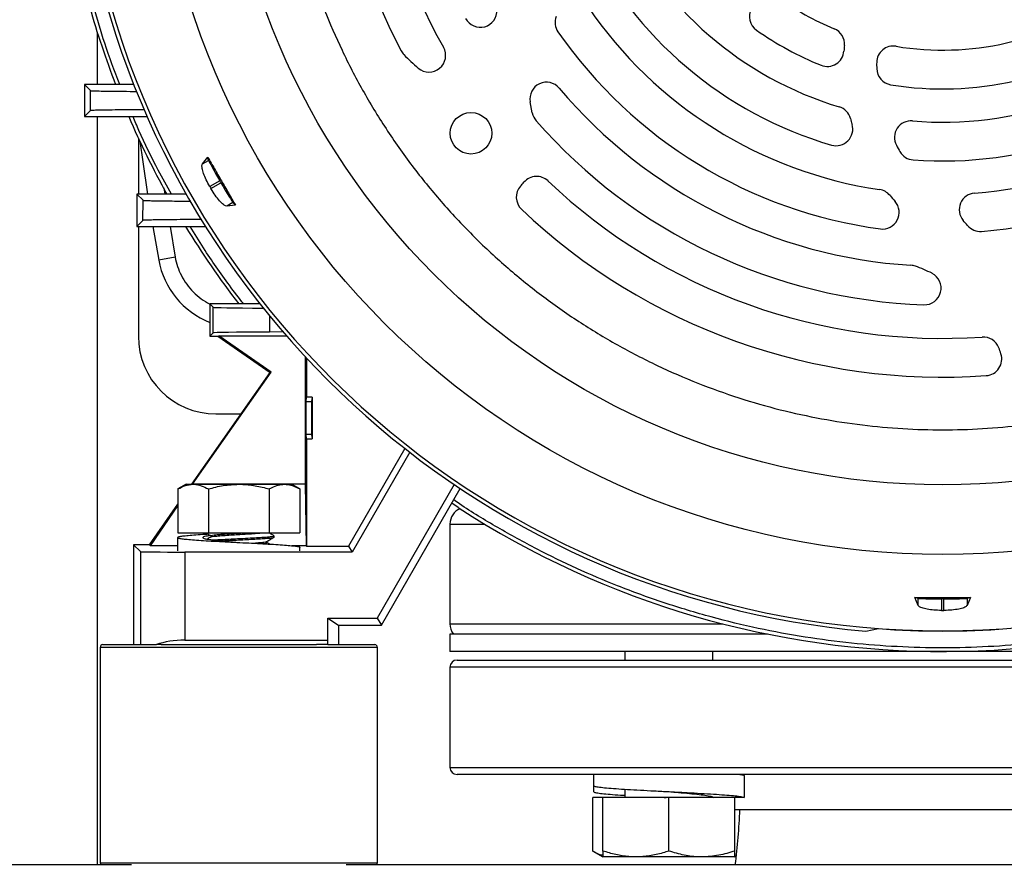
# Model space of a CAD drawing. Extents: x 0 to 33.1, y 0 to 23.4.
# Drawn here: x 10 to 10.7, y 8.4 to 9 of the extents above; entities that cross this region are included whole.
import ezdxf

# ---------------------------------------------------------------- set-up
doc = ezdxf.new("R2010")
doc.units = 0
doc.linetypes.add('SLD-SOLID', pattern=[0])
doc.layers.get('0').update_dxf_attribs({"linetype": 'CONTINUOUS'})
doc.layers.add('FORMAT', color=7, linetype='SLD-SOLID')
doc.styles.add('SLDTEXTSTYLE11', font='TXT', dxfattribs={"width": 0.75})
doc.dimstyles.new('SLDDIMSTYLE0', dxfattribs={"dimtxt": 0.125, "dimasz": 0.13, "dimexe": 0, "dimexo": 0.0625, "dimgap": 0.03125, "dimtad": 0, "dimtih": 1, "dimtoh": 1, "dimlfac": 10, "dimrnd": 1e-09, "dimzin": 12, "dimtxsty": 'SLDTEXTSTYLE11', "dimsah": 1, "dimcen": 0.09, "dimazin": 3, "dimtfac": 1, "dimtofl": 0, "dimtmove": 0, "dimatfit": 3, "dimtolj": 1, "dimtzin": 12})

# ---------------------------------------------------------------- blocks, each defined once
blk = doc.blocks.new('_D_3')
at = {"layer": 'FORMAT'}
for p, q in [((1.99634, 7.48517), (1.99634, 12.22031)), ((12.15934, 11.17779), (12.15934, 12.22031)), ((1.99634, 12.09531), (6.96651, 12.09531)), ((12.15934, 12.09531), (7.09047, 12.09531))]:
    blk.add_line(p, q, dxfattribs=at)
for points in [[(1.99634, 12.09531), (2.12634, 12.07531), (2.12634, 12.11531)], [(12.15934, 12.09531), (12.02934, 12.11531), (12.02934, 12.07531)]]:
    blk.add_solid(points, dxfattribs=at)
at = {"layer": 'FORMAT', "insert": (6.96651, 12.15723), "char_height": 0.125, "attachment_point": 1, "style": 'SLDTEXTSTYLE11'}
blk.add_mtext('D', dxfattribs=at)
blk = doc.blocks.new('_D_5')
at = {"layer": 'FORMAT'}
for p, q in [((9.97963, 11.56041), (12.91426, 11.56041)), ((12.78926, 11.56041), (12.78926, 8.96566)), ((12.78926, 6.27661), (12.78926, 8.76722)), ((11.60234, 6.27661), (12.91426, 6.27661))]:
    blk.add_line(p, q, dxfattribs=at)
for points in [[(12.78926, 11.56041), (12.76926, 11.43041), (12.80926, 11.43041)], [(12.78926, 6.27661), (12.80926, 6.40661), (12.76926, 6.40661)]]:
    blk.add_solid(points, dxfattribs=at)
at = {"layer": 'FORMAT', "insert": (12.7489, 8.92835), "char_height": 0.125, "attachment_point": 1, "style": 'SLDTEXTSTYLE11'}
blk.add_mtext('F', dxfattribs=at)

msp = doc.modelspace()

# ---------------------------------------------------------------- linework, layer by layer
at = {"color": 7, "linetype": 'SLD-SOLID'}
for p, q in [((10.10234, 8.94044), (10.10234, 8.97735)), ((10.09315, 8.94044), (10.09747, 8.93612)), ((10.12818, 8.94044), (10.09315, 8.94044)), ((10.09315, 8.94044), (10.09315, 8.91761)), ((10.09744, 8.9219), (10.09747, 8.93612)), ((10.41134, 8.92028), (10.40985, 8.92806)), ((10.09744, 8.9219), (10.09315, 8.91761)), ((10.09315, 8.91761), (10.13774, 8.91761)), ((10.10234, 8.38611), (10.10234, 8.91761)), ((10.13148, 8.90239), (10.13148, 8.86249)), ((10.177, 8.884), (10.18072, 8.88887)), ((10.177, 8.884), (10.18139, 8.88653)), ((10.18139, 8.88653), (10.18072, 8.88887)), ((10.18928, 8.87209), (10.18219, 8.868)), ((10.18305, 8.86652), (10.19014, 8.87061)), ((10.19014, 8.87061), (10.18928, 8.87209)), ((10.13048, 8.86249), (10.13478, 8.85819)), ((10.1655, 8.86249), (10.13048, 8.86249)), ((10.13048, 8.86249), (10.13048, 8.83966)), ((10.14946, 8.86698), (10.1502, 8.86249)), ((10.13474, 8.84392), (10.13478, 8.85819)), ((10.19869, 8.85656), (10.1943, 8.85402)), ((10.20039, 8.8548), (10.19869, 8.85656)), ((10.20039, 8.8548), (10.1943, 8.85402)), ((10.13474, 8.84392), (10.13048, 8.83966)), ((10.13048, 8.83966), (10.17912, 8.83966)), ((10.13148, 8.83966), (10.13148, 8.7616)), ((10.14177, 8.83966), (10.14596, 8.81579)), ((10.15398, 8.83966), (10.15758, 8.8179)), ((10.15758, 8.8179), (10.14596, 8.81579)), ((10.18227, 8.78454), (10.18462, 8.78219)), ((10.21798, 8.78454), (10.18227, 8.78454)), ((10.18227, 8.78454), (10.18227, 8.7617)), ((10.18462, 8.76406), (10.18462, 8.78219)), ((10.22459, 8.77632), (10.22459, 8.76465)), ((10.23434, 8.7647), (10.22459, 8.76465)), ((10.18462, 8.76406), (10.18227, 8.7617)), ((10.18227, 8.7617), (10.18802, 8.7617)), ((10.18802, 8.7617), (10.18871, 8.76198)), ((10.18802, 8.7617), (10.22501, 8.7358)), ((10.18871, 8.76198), (10.23669, 8.76198)), ((10.22571, 8.73608), (10.18871, 8.76198)), ((10.25009, 8.74708), (10.25009, 8.65651)), ((10.25104, 8.74605), (10.25104, 8.71834)), ((10.16947, 8.65649), (10.22501, 8.7358)), ((10.16999, 8.65651), (10.22571, 8.73608)), ((10.22501, 8.7358), (10.22571, 8.73608)), ((10.25059, 8.71533), (10.25104, 8.71834)), ((10.25059, 8.71533), (10.25453, 8.71533)), ((10.25498, 8.71834), (10.25104, 8.71834)), ((10.25498, 8.71834), (10.25453, 8.71533)), ((10.25498, 8.71834), (10.25498, 8.68878)), ((10.18659, 8.70648), (10.20448, 8.70648)), ((10.25104, 8.68878), (10.25059, 8.69179)), ((10.25453, 8.69179), (10.25059, 8.69179)), ((10.25104, 8.68878), (10.25104, 8.61257)), ((10.25104, 8.68878), (10.25498, 8.68878)), ((10.25453, 8.69179), (10.25498, 8.68878)), ((10.32087, 8.68188), (10.28085, 8.61257)), ((10.32422, 8.67927), (10.28328, 8.60836)), ((10.16534, 8.65649), (10.15954, 8.65314)), ((10.15954, 8.65314), (10.15954, 8.62211)), ((10.16534, 8.65649), (10.17037, 8.65649)), ((10.16998, 8.65649), (10.16999, 8.65651)), ((10.25009, 8.65651), (10.16999, 8.65651)), ((10.17037, 8.65649), (10.20284, 8.65649)), ((10.18119, 8.65314), (10.18119, 8.62211)), ((10.20284, 8.65649), (10.23532, 8.65649)), ((10.22449, 8.65314), (10.22449, 8.62211)), ((10.23532, 8.65649), (10.24034, 8.65649)), ((10.24614, 8.65314), (10.24034, 8.65649)), ((10.24614, 8.65314), (10.24614, 8.62211)), ((10.25009, 8.65651), (10.25066, 8.61282)), ((10.35593, 8.65625), (10.30123, 8.56151)), ((10.30419, 8.55639), (10.36019, 8.65339)), ((10.13936, 8.61348), (10.15954, 8.6423)), ((10.1401, 8.61282), (10.15954, 8.64123)), ((10.35863, 8.64005), (10.35418, 8.64298)), ((10.35284, 8.62824), (10.35284, 8.55737)), ((10.35284, 8.62824), (10.37745, 8.62824)), ((10.15939, 8.61864), (10.15939, 8.60911)), ((10.15954, 8.62211), (10.18119, 8.62211)), ((10.18119, 8.62211), (10.22449, 8.62211)), ((10.18286, 8.61981), (10.18286, 8.61898)), ((10.22449, 8.62211), (10.24614, 8.62211)), ((10.22784, 8.6189), (10.22784, 8.61987)), ((10.12804, 8.61348), (10.13289, 8.60863)), ((10.13936, 8.61348), (10.12804, 8.61348)), ((10.12804, 8.61348), (10.12804, 8.54261)), ((10.1401, 8.61282), (10.13936, 8.61348)), ((10.15939, 8.61282), (10.1401, 8.61282)), ((10.22285, 8.61506), (10.22285, 8.61595)), ((10.22479, 8.61399), (10.22285, 8.61512)), ((10.25066, 8.61282), (10.24061, 8.61282)), ((10.24629, 8.60911), (10.24629, 8.61169)), ((10.25104, 8.61257), (10.25066, 8.61282)), ((10.25104, 8.61257), (10.28085, 8.61257)), ((10.28085, 8.61257), (10.28328, 8.60836)), ((10.13289, 8.60863), (10.13289, 8.54261)), ((10.16438, 8.60836), (10.16438, 8.54576)), ((10.28328, 8.60836), (10.16438, 8.60836)), ((10.68554, 8.57041), (10.68317, 8.57607)), ((10.68554, 8.57548), (10.68317, 8.57607)), ((10.68554, 8.57041), (10.68554, 8.57548)), ((10.72251, 8.57607), (10.72015, 8.57041)), ((10.72251, 8.57607), (10.72015, 8.57548)), ((10.72015, 8.57548), (10.72015, 8.57041)), ((10.7037, 8.57509), (10.70198, 8.57509)), ((10.70198, 8.57509), (10.70198, 8.56691)), ((10.7037, 8.56691), (10.7037, 8.57509)), ((10.26603, 8.56151), (10.30123, 8.56151)), ((10.26603, 8.54576), (10.26603, 8.56151)), ((10.26603, 8.56151), (10.27371, 8.55639)), ((10.30123, 8.56151), (10.30419, 8.55639)), ((10.27371, 8.55639), (10.27371, 8.54261)), ((10.27371, 8.55639), (10.30419, 8.55639)), ((10.35284, 8.55737), (10.5466, 8.55737)), ((10.35284, 8.55011), (10.35284, 8.53761)), ((10.57837, 8.55011), (10.35284, 8.55011)), ((10.64835, 8.55209), (10.65724, 8.55396)), ((10.10434, 8.54064), (10.10434, 8.38758)), ((10.30134, 8.54064), (10.10434, 8.54064)), ((10.10631, 8.54261), (10.13707, 8.54261)), ((10.13707, 8.54261), (10.14433, 8.54261)), ((10.14774, 8.54261), (10.14433, 8.54261)), ((10.14774, 8.54261), (10.25794, 8.54261)), ((10.16438, 8.54576), (10.26603, 8.54576)), ((10.26612, 8.54261), (10.25794, 8.54261)), ((10.26612, 8.54261), (10.26603, 8.54576)), ((10.26612, 8.54261), (10.29937, 8.54261)), ((10.26621, 8.54261), (10.26612, 8.54261)), ((10.30134, 8.38758), (10.30134, 8.54064)), ((11.05284, 8.53761), (10.35284, 8.53761)), ((10.47714, 8.53761), (10.47714, 8.53161)), ((10.53964, 8.53161), (10.53964, 8.53761)), ((10.35284, 8.52661), (10.35284, 8.45536)), ((11.05284, 8.52661), (10.35284, 8.52661)), ((10.35784, 8.53161), (11.04784, 8.53161)), ((10.35284, 8.45536), (11.05284, 8.45536)), ((11.04784, 8.45036), (10.35784, 8.45036)), ((10.45474, 8.45036), (10.45474, 8.43817)), ((10.55949, 8.45036), (10.5592, 8.45031)), ((10.56193, 8.44961), (10.56193, 8.43401)), ((10.47714, 8.43989), (10.47714, 8.43401)), ((10.45426, 8.39601), (10.45426, 8.43401)), ((10.46151, 8.43401), (10.45426, 8.43401)), ((10.46151, 8.39601), (10.46151, 8.43401)), ((10.50839, 8.43401), (10.46151, 8.43401)), ((10.50502, 8.43401), (10.50638, 8.43401)), ((10.50839, 8.39601), (10.50839, 8.43401)), ((10.55526, 8.43401), (10.50839, 8.43401)), ((10.53964, 8.43401), (10.53964, 8.43434)), ((10.56193, 8.43401), (10.54037, 8.43401)), ((10.55526, 8.39601), (10.55526, 8.43401)), ((10.84317, 8.42536), (10.55526, 8.42536)), ((10.45426, 8.39601), (10.46151, 8.39182)), ((10.10434, 8.38758), (10.30134, 8.38758)), ((10.48495, 8.39182), (10.46151, 8.39182)), ((10.53183, 8.39182), (10.48495, 8.39182)), ((10.55526, 8.39182), (10.53183, 8.39182)), ((10.55609, 8.39315), (10.55526, 8.39293)), ((10.55526, 8.39182), (10.55631, 8.39243)), ((10.12664, 8.38611), (8.87904, 8.38611)), ((11.12664, 8.38611), (10.27904, 8.38611))]:
    msp.add_line(p, q, dxfattribs=at)
at = {"color": 7, "linetype": 'SLD-SOLID', "flags": 128}
msp.add_lwpolyline([(10.13251, 8.90017), (10.13456, 8.8856), (10.13805, 8.86249)], dxfattribs=at)
at = {"color": 7, "linetype": 'SLD-SOLID'}
for centre, radius in [((10.70284, 9.16761), 0.56097), ((10.70284, 9.16761), 0.51152), ((10.36778, 8.90583), 0.01476)]:
    msp.add_circle(centre, radius, dxfattribs=at)
for centre, radius, start, end in [((10.70284, 9.16761), 0.43504, 166.54469, 207.8632), ((10.70284, 9.16761), 0.40748, 166.52541, 209.50988), ((10.70284, 9.16761), 0.61525, 188.17933, 351.82067), ((10.70284, 9.16761), 0.61793, 189.67782, 264.94031), ((10.70284, 9.16761), 0.25394, 205.16032, 253.17419), ((10.70284, 9.16761), 0.2815, 205.71806, 253.70965), ((10.70284, 9.16761), 0.62992, 195.85031, 201.13858), ((10.70284, 9.16761), 0.30512, 214.2661, 261.56003), ((10.70284, 9.16761), 0.20276, 234.77548, 247.65133), ((10.70284, 9.16761), 0.20276, 260.598, 305.22452), ((10.37438, 8.99288), 0.01181, 208.01194, 3.0546), ((10.43927, 8.98462), 0.01181, 159.91183, 214.77182), ((10.57736, 8.98873), 0.01181, 151.46791, 234.95001), ((10.70284, 9.16761), 0.25394, 265.16032, 313.17419), ((10.70284, 9.16761), 0.33268, 214.77182, 262.36021), ((10.70284, 9.16761), 0.23031, 234.95001, 247.97859), ((10.62126, 8.96916), 0.01181, 354.5038, 67.65133), ((10.70284, 9.16761), 0.23031, 260.77031, 305.04999), ((10.70284, 9.16761), 0.30512, 274.2661, 321.56003), ((10.77801, 8.95408), 0.14567, 174.5038, 176.00524), ((10.66779, 8.95593), 0.01181, 80.598, 179.03889), ((10.32868, 8.96981), 0.01181, 207.8632, 223.70947), ((10.4169, 9.05414), 0.13386, 223.70947, 229.68862), ((10.33795, 8.96108), 0.01181, 229.68862, 29.50988), ((10.62091, 8.96505), 0.01181, 247.97859, 356.00524), ((10.70284, 9.16761), 0.2815, 265.71806, 313.70965), ((10.70284, 9.16761), 0.33268, 274.77182, 322.36021), ((10.77801, 8.95408), 0.12205, 179.03889, 181.11308), ((10.6678, 8.95194), 0.01181, 181.11308, 260.77031), ((10.42145, 8.93028), 0.01181, 40.14449, 190.85438), ((10.70284, 9.16761), 0.3563, 220.14449, 266.37306), ((10.42294, 8.92251), 0.01181, 190.85438, 221.20782), ((10.62592, 8.91324), 0.01181, 15.02962, 73.17419), ((10.70284, 9.16761), 0.62992, 203.38296, 208.97153), ((10.70284, 9.16761), 0.38386, 221.20782, 268.01194), ((10.62719, 8.90875), 0.01181, 253.70965, 16.72684), ((10.77801, 8.95408), 0.14567, 195.02962, 196.72684), ((10.68042, 8.90281), 0.01181, 85.16032, 207.71439), ((10.77801, 8.95408), 0.12205, 207.71439, 210.16852), ((10.68271, 8.89868), 0.01181, 210.16852, 265.71806), ((10.30675, 8.95559), 0.12992, 317.80078, 319.39341), ((10.41436, 8.86334), 0.01181, 46.52541, 139.39341), ((10.70284, 9.16761), 0.40748, 226.52541, 273.94166), ((10.70284, 9.16761), 0.6007, 209.91802, 210.08198), ((10.41175, 8.86038), 0.01181, 137.80078, 226.54469), ((10.65633, 8.85411), 0.01181, 39.40267, 81.56003), ((10.72642, 8.85156), 0.01181, 94.2661, 220.25144), ((10.66019, 8.84959), 0.01181, 262.36021, 41.56548), ((10.77801, 8.95408), 0.14567, 219.40267, 221.56548), ((10.70284, 9.16761), 0.43504, 226.54469, 274.08933), ((10.10324, 8.32397), 0.80471, 39.91183, 40.25144), ((10.70284, 9.16761), 0.62992, 211.37418, 217.45405), ((10.72953, 8.84786), 0.01181, 219.91183, 274.77182), ((10.20406, 8.82634), 0.05906, 190.29558, 248.35041), ((10.67956, 8.80024), 0.01181, 70.53068, 86.37306), ((10.65069, 8.71858), 0.09843, 63.0546, 70.53068), ((10.68994, 8.79579), 0.01181, 268.01194, 63.0546), ((10.18659, 8.7616), 0.05512, 180, 270), ((10.73166, 8.74931), 0.01181, 20.78422, 93.94166), ((10.65069, 8.71858), 0.09843, 18.0824, 20.78422), ((10.73302, 8.74546), 0.01181, 274.08933, 18.0824), ((10.36465, 8.62824), 0.01181, 112.88918, 180), ((10.70284, 9.16761), 0.62992, 236.87706, 303.60723), ((10.70284, 9.16761), 0.6007, 269.91802, 270.08198), ((10.36465, 8.55737), 0.01181, 180, 217.95192), ((10.70284, 9.16761), 0.61534, 265.75013, 274.24987), ((10.10631, 8.54064), 0.00197, 90, 180), ((10.29937, 8.54064), 0.00197, 0, 90), ((10.35784, 8.52661), 0.005, 90, 180), ((10.35784, 8.45536), 0.005, 180, 270), ((10.11572, 8.44203), 0.44337, 352.75468, 357.84568), ((10.10631, 8.38758), 0.00197, 180, 228.26166), ((10.29937, 8.38758), 0.00197, 311.73834, 0)]:
    msp.add_arc(centre, radius, start, end, dxfattribs=at)
for centre, major_axis, ratio, start_param, end_param in [((10.18965, 8.87231), (-0.00827, 0.01432), 0.026186, 0.10472, 1.570796), ((10.19051, 8.87082), (-0.00827, 0.01432), 0.026186, 1.570796, 3.036873), ((10.26336, 8.78219), (0.07874, 0), 0.008727, 3.150319, 4.133757), ((10.26336, 8.76405), (0.07874, 0), 0.008727, 2.085668, 3.132866), ((10.2506, 8.70356), (0, 0.01181), 0.013091, 0.087266, 3.054326), ((10.25454, 8.70356), (0, 0.01181), 0.013091, 0.087266, 3.054326), ((10.16438, 8.60863), (0.0315, 0), 0.008727, 3.150319, 4.712389), ((10.70198, 8.57552), (0.01654, 0), 0.026186, 3.246312, 4.712389), ((10.7037, 8.57552), (0.01654, 0), 0.026186, 4.712389, 6.178466), ((10.16438, 8.53199), (0.0315, 0), 0.437315, 1.570796, 2.260798)]:
    msp.add_ellipse(centre, major_axis=major_axis, ratio=ratio, start_param=start_param, end_param=end_param, dxfattribs=at)
for points, knots in [([(10.70284, 9.64005), (10.71229, 9.63989), (10.73134, 9.63956), (10.76005, 9.63685), (10.78915, 9.63242), (10.81848, 9.62602), (10.84786, 9.6176), (10.87707, 9.60712), (10.90592, 9.59457), (10.9342, 9.57994), (10.96166, 9.56329), (10.98811, 9.54467), (11.01336, 9.52417), (11.03717, 9.50194), (11.0594, 9.47813), (11.0799, 9.45288), (11.09852, 9.42643), (11.11517, 9.39896), (11.1298, 9.37069), (11.14235, 9.34184), (11.15283, 9.31263), (11.16125, 9.28325), (11.16765, 9.25392), (11.17211, 9.22482), (11.17471, 9.19611), (11.17557, 9.16761), (11.17471, 9.13911), (11.17211, 9.1104), (11.16765, 9.0813), (11.16125, 9.05197), (11.15283, 9.02259), (11.14235, 8.99338), (11.1298, 8.96453), (11.11517, 8.93625), (11.09852, 8.90879), (11.0799, 8.88234), (11.0594, 8.85709), (11.03717, 8.83328), (11.01336, 8.81105), (10.98811, 8.79055), (10.96166, 8.77193), (10.9342, 8.75528), (10.90592, 8.74065), (10.87707, 8.7281), (10.84786, 8.71763), (10.81848, 8.7092), (10.78915, 8.7028), (10.76005, 8.69835), (10.73134, 8.69574), (10.70284, 8.69489), (10.67434, 8.69574), (10.64563, 8.69835), (10.61653, 8.7028), (10.58721, 8.7092), (10.55783, 8.71763), (10.52861, 8.7281), (10.49977, 8.74065), (10.47149, 8.75528), (10.44402, 8.77194), (10.41757, 8.79055), (10.39233, 8.81105), (10.36851, 8.83328), (10.34628, 8.85709), (10.32578, 8.88234), (10.30717, 8.90879), (10.29051, 8.93626), (10.27588, 8.96453), (10.26333, 8.99338), (10.25286, 9.02259), (10.24444, 9.05198), (10.23804, 9.0813), (10.23358, 9.1104), (10.23097, 9.13911), (10.23012, 9.16761), (10.23097, 9.19611), (10.23358, 9.22482), (10.23804, 9.25392), (10.24444, 9.28325), (10.25286, 9.31263), (10.26333, 9.34184), (10.27588, 9.37069), (10.29051, 9.39897), (10.30717, 9.42643), (10.32579, 9.45288), (10.34628, 9.47813), (10.36851, 9.50194), (10.39233, 9.52417), (10.41757, 9.54467), (10.44402, 9.56329), (10.47149, 9.57994), (10.49977, 9.59457), (10.52861, 9.60712), (10.55783, 9.6176), (10.58721, 9.62602), (10.61653, 9.63242), (10.64563, 9.63685), (10.67435, 9.63956), (10.6934, 9.63989), (10.70284, 9.64005)], [0, 0, 0, 0, 0.009546, 0.019256, 0.029123, 0.039285, 0.049577, 0.059996, 0.070631, 0.081353, 0.092156, 0.103074, 0.114024, 0.125, 0.135977, 0.146927, 0.157844, 0.168648, 0.17937, 0.190004, 0.200423, 0.210716, 0.220877, 0.230745, 0.240454, 0.25, 0.259547, 0.269256, 0.279123, 0.289285, 0.299577, 0.309996, 0.320631, 0.331353, 0.342156, 0.353074, 0.364024, 0.375, 0.385977, 0.396927, 0.407844, 0.418648, 0.42937, 0.440004, 0.450423, 0.460716, 0.470877, 0.480745, 0.490454, 0.5, 0.509547, 0.519256, 0.529123, 0.539285, 0.549577, 0.559996, 0.570631, 0.581353, 0.592156, 0.603074, 0.614024, 0.625, 0.635977, 0.646927, 0.657844, 0.668648, 0.67937, 0.690004, 0.700423, 0.710716, 0.720877, 0.730745, 0.740454, 0.75, 0.759547, 0.769256, 0.779123, 0.789285, 0.799577, 0.809996, 0.820631, 0.831353, 0.842156, 0.853074, 0.864024, 0.875, 0.885977, 0.896927, 0.907844, 0.918648, 0.92937, 0.940004, 0.950423, 0.960716, 0.970877, 0.980745, 0.990454, 1, 1, 1, 1]), ([(10.11824, 8.94044), (10.11454, 8.95018), (10.10763, 8.9683), (10.10228, 8.98693), (10.09979, 8.99556)], [0, 0, 0, 0, 0.536919, 1, 1, 1, 1]), ([(10.09747, 8.93612), (10.09774, 8.93608), (10.09828, 8.936), (10.10202, 8.93588), (10.10783, 8.93577), (10.11576, 8.93567), (10.12343, 8.9356), (10.12882, 8.93557), (10.13046, 8.93556)], [0, 0, 0, 0, 0.185001, 0.369992, 0.554644, 0.739278, 0.920911, 1, 1, 1, 1]), ([(10.13585, 8.9225), (10.13353, 8.92249), (10.12742, 8.92246), (10.11897, 8.92239), (10.11073, 8.9223), (10.10425, 8.92219), (10.09979, 8.92208), (10.09774, 8.92198), (10.09752, 8.92192), (10.09744, 8.9219)], [0, 0, 0, 0, 0.09924, 0.260295, 0.422059, 0.583843, 0.750202, 0.916573, 1, 1, 1, 1]), ([(10.15499, 8.86249), (10.15183, 8.86814), (10.14356, 8.88294), (10.13453, 8.90138), (10.1291, 8.91433), (10.12772, 8.91761)], [0, 0, 0, 0, 0.315471, 0.826375, 1, 1, 1, 1]), ([(10.18219, 8.868), (10.18132, 8.86961), (10.17957, 8.87281), (10.1777, 8.87735), (10.17666, 8.88107), (10.17657, 8.88317), (10.1769, 8.88381), (10.177, 8.884)], [0, 0, 0, 0, 0.222673, 0.445251, 0.670502, 0.901479, 1, 1, 1, 1]), ([(10.18072, 8.88887), (10.18234, 8.88608), (10.1856, 8.88048), (10.19052, 8.87197), (10.19547, 8.86339), (10.19875, 8.85767), (10.20039, 8.8548)], [0, 0, 0, 0, 0.247604, 0.495208, 0.747604, 1, 1, 1, 1]), ([(10.1943, 8.85402), (10.19373, 8.85414), (10.19259, 8.85437), (10.1899, 8.85682), (10.18688, 8.8605), (10.18452, 8.86401), (10.18332, 8.86606), (10.18305, 8.86652)], [0, 0, 0, 0, 0.237155, 0.474437, 0.708078, 0.935529, 1, 1, 1, 1]), ([(10.13478, 8.85819), (10.13492, 8.85816), (10.13518, 8.8581), (10.13694, 8.85802), (10.13967, 8.85794), (10.14347, 8.85786), (10.14824, 8.85779), (10.15387, 8.85772), (10.16038, 8.85766), (10.16533, 8.85762), (10.16829, 8.85761), (10.16864, 8.85761)], [0, 0, 0, 0, 0.123898, 0.248189, 0.372075, 0.495664, 0.619659, 0.743223, 0.863255, 0.983692, 1, 1, 1, 1]), ([(10.17609, 8.84455), (10.17361, 8.84454), (10.16728, 8.84451), (10.15851, 8.84444), (10.14997, 8.84435), (10.14307, 8.84425), (10.1381, 8.84414), (10.13527, 8.84403), (10.1349, 8.84395), (10.13474, 8.84392)], [0, 0, 0, 0, 0.098764, 0.250751, 0.403433, 0.556144, 0.715999, 0.875875, 1, 1, 1, 1]), ([(10.20637, 8.78454), (10.20294, 8.78894), (10.19288, 8.80182), (10.18018, 8.82022), (10.17147, 8.83453), (10.16835, 8.83966)], [0, 0, 0, 0, 0.249851, 0.731516, 1, 1, 1, 1]), ([(10.15758, 8.8179), (10.15809, 8.81563), (10.15911, 8.81111), (10.16192, 8.80462), (10.16567, 8.79848), (10.17042, 8.79292), (10.17592, 8.78809), (10.18012, 8.78567), (10.1822, 8.78446)], [0, 0, 0, 0, 0.161687, 0.323398, 0.491753, 0.662127, 0.832502, 1, 1, 1, 1]), ([(10.15954, 8.65314), (10.1613, 8.65407), (10.16485, 8.65596), (10.16852, 8.65631), (10.17037, 8.65649)], [0, 0, 0, 0, 0.495458, 1, 1, 1, 1]), ([(10.17037, 8.65649), (10.17062, 8.65648), (10.17257, 8.65645), (10.17623, 8.65572), (10.17953, 8.654), (10.18119, 8.65314)], [0, 0, 0, 0, 0.070092, 0.530785, 1, 1, 1, 1]), ([(10.18119, 8.65314), (10.18471, 8.65407), (10.1918, 8.65596), (10.19914, 8.65631), (10.20284, 8.65649)], [0, 0, 0, 0, 0.495458, 1, 1, 1, 1]), ([(10.20284, 8.65649), (10.20336, 8.65648), (10.20724, 8.65645), (10.21457, 8.65572), (10.22117, 8.654), (10.22449, 8.65314)], [0, 0, 0, 0, 0.0700919, 0.5307854, 1, 1, 1, 1]), ([(10.22449, 8.65314), (10.22515, 8.6535), (10.22724, 8.65465), (10.23084, 8.65612), (10.23382, 8.65636), (10.23532, 8.65649)], [0, 0, 0, 0, 0.1868524, 0.5906219, 1, 1, 1, 1]), ([(10.23532, 8.65649), (10.2361, 8.65645), (10.23831, 8.65635), (10.24195, 8.65535), (10.24474, 8.65388), (10.24614, 8.65314)], [0, 0, 0, 0, 0.212926, 0.604094, 1, 1, 1, 1]), ([(11.0422, 8.64005), (11.0335, 8.63462), (11.0161, 8.62377), (10.98916, 8.60922), (10.96174, 8.59597), (10.93233, 8.58351), (10.90084, 8.57205), (10.86747, 8.56198), (10.83404, 8.55388), (10.80077, 8.54771), (10.7678, 8.54341), (10.73519, 8.54088), (10.70284, 8.54005), (10.6705, 8.54088), (10.63788, 8.54341), (10.60492, 8.54771), (10.57164, 8.55388), (10.53821, 8.56198), (10.50485, 8.57205), (10.473, 8.58363), (10.44291, 8.59643), (10.41445, 8.61022), (10.38667, 8.62563), (10.36698, 8.63742), (10.3569, 8.64443), (10.35556, 8.64536)], [0, 0, 0, 0, 0.0423463, 0.084656, 0.1263468, 0.1680438, 0.2164802, 0.264629, 0.3118578, 0.3584269, 0.404294, 0.4490559, 0.4934375, 0.5378163, 0.5825796, 0.6284458, 0.6750149, 0.7222447, 0.7703921, 0.8188312, 0.8620952, 0.9053621, 0.9493097, 0.9932602, 1, 1, 1, 1]), ([(10.1812, 8.62095), (10.18044, 8.62091), (10.17715, 8.62073), (10.17221, 8.62039), (10.16672, 8.61996), (10.16265, 8.61954), (10.16008, 8.6191), (10.15912, 8.61867), (10.15981, 8.61825), (10.16212, 8.61781), (10.16597, 8.61739), (10.1712, 8.61696), (10.17762, 8.61652), (10.185, 8.6161), (10.19304, 8.61566), (10.20146, 8.61523), (10.20993, 8.61481), (10.21812, 8.61437), (10.22575, 8.61395), (10.23252, 8.61352), (10.23815, 8.61308), (10.24249, 8.61266), (10.24521, 8.61223), (10.24642, 8.6119), (10.24619, 8.61173), (10.24614, 8.61169)], [0, 0, 0, 0, 0.0141, 0.060606, 0.107147, 0.153289, 0.1999, 0.246276, 0.292539, 0.339172, 0.38536, 0.431824, 0.478396, 0.524529, 0.57112, 0.617548, 0.663765, 0.7104, 0.756627, 0.803043, 0.849639, 0.895773, 0.942338, 0.988812, 1, 1, 1, 1]), ([(10.18271, 8.6201), (10.18236, 8.62005), (10.18093, 8.61986), (10.17919, 8.61954), (10.17764, 8.6191), (10.17709, 8.61867), (10.17749, 8.61825), (10.17885, 8.61781), (10.18112, 8.61739), (10.1842, 8.61696), (10.18798, 8.61652), (10.19233, 8.6161), (10.19707, 8.61566), (10.20065, 8.61535), (10.20256, 8.61519), (10.20282, 8.61517)], [0, 0, 0, 0, 0.027763, 0.114414, 0.201954, 0.289049, 0.375929, 0.463511, 0.550251, 0.637512, 0.724979, 0.811613, 0.899115, 0.986309, 1, 1, 1, 1]), ([(10.17928, 8.62209), (10.1799, 8.62172), (10.18134, 8.62087), (10.18278, 8.62001), (10.18359, 8.61953)], [0, 0, 0, 0, 0.434892, 1, 1, 1, 1]), ([(10.18301, 8.61907), (10.18218, 8.61858), (10.18131, 8.61808), (10.18043, 8.61757), (10.1804, 8.61755)], [0, 0, 0, 0, 0.957731, 1, 1, 1, 1]), ([(10.18304, 8.61981), (10.18301, 8.61991), (10.18292, 8.62014), (10.18485, 8.62044), (10.18747, 8.62072), (10.19019, 8.62096), (10.19408, 8.62124), (10.19935, 8.62158), (10.20446, 8.62189), (10.20728, 8.62206), (10.20806, 8.62211)], [0, 0, 0, 0, 0.129527, 0.29721, 0.397847, 0.498785, 0.599528, 0.768478, 0.936571, 1, 1, 1, 1]), ([(10.18318, 8.61907), (10.18318, 8.61909), (10.18322, 8.61925), (10.18523, 8.61953), (10.18909, 8.61993), (10.19422, 8.62028), (10.19967, 8.62064), (10.20349, 8.62087), (10.20758, 8.62111), (10.2119, 8.6214), (10.21694, 8.62176), (10.21915, 8.622), (10.22017, 8.62211)], [0, 0, 0, 0, 0.0259911, 0.1530049, 0.2813351, 0.4083229, 0.5156043, 0.6221422, 0.6370099, 0.7650351, 0.8923103, 1, 1, 1, 1]), ([(10.18454, 8.61693), (10.18494, 8.61696), (10.18658, 8.61709), (10.19049, 8.61731), (10.19597, 8.6176), (10.20242, 8.61793), (10.20919, 8.61825), (10.21542, 8.61859), (10.22038, 8.61888), (10.22419, 8.61917), (10.22669, 8.61947), (10.22788, 8.61969), (10.22772, 8.61983), (10.22768, 8.61987)], [0, 0, 0, 0, 0.0322796, 0.131223, 0.2303528, 0.33027, 0.455194, 0.5665667, 0.6653108, 0.7646585, 0.8644915, 0.9629497, 1, 1, 1, 1]), ([(10.19011, 8.61632), (10.19091, 8.61637), (10.1934, 8.61651), (10.19824, 8.61676), (10.2042, 8.61705), (10.21012, 8.61733), (10.21576, 8.61764), (10.22078, 8.61794), (10.22368, 8.61818), (10.22585, 8.61841), (10.22745, 8.61862), (10.22771, 8.61881), (10.22784, 8.6189)], [0, 0, 0, 0, 0.054697, 0.168146, 0.281252, 0.39343, 0.50713, 0.628907, 0.751716, 0.775964, 0.888844, 1, 1, 1, 1]), ([(10.22273, 8.61589), (10.22356, 8.61637), (10.22523, 8.61734), (10.2269, 8.61831), (10.22774, 8.61879)], [0, 0, 0, 0, 0.499857, 1, 1, 1, 1]), ([(10.22778, 8.61995), (10.22694, 8.62044), (10.2257, 8.62116), (10.22446, 8.62188), (10.22406, 8.62211)], [0, 0, 0, 0, 0.675289, 1, 1, 1, 1]), ([(10.20284, 8.61517), (10.20283, 8.61517), (10.20283, 8.61517), (10.20283, 8.61517), (10.20283, 8.61517)], [0, 0, 0, 0, 0.5, 1, 1, 1, 1]), ([(10.21211, 8.61469), (10.2138, 8.61481), (10.21731, 8.61506), (10.22082, 8.61544), (10.22266, 8.61572), (10.22261, 8.61587), (10.2226, 8.61589)], [0, 0, 0, 0, 0.302854, 0.628347, 0.951695, 1, 1, 1, 1]), ([(10.21907, 8.61432), (10.21963, 8.61437), (10.22148, 8.61456), (10.22277, 8.6148), (10.22264, 8.61499), (10.22259, 8.61506)], [0, 0, 0, 0, 0.221403, 0.742534, 1, 1, 1, 1]), ([(10.68317, 8.57607), (10.68641, 8.57608), (10.69288, 8.5761), (10.70272, 8.57611), (10.71262, 8.5761), (10.71922, 8.57608), (10.72251, 8.57607)], [0, 0, 0, 0, 0.2476044, 0.4952079, 0.7476035, 1, 1, 1, 1]), ([(10.70198, 8.56691), (10.70016, 8.56696), (10.69652, 8.56704), (10.69165, 8.56769), (10.6879, 8.56865), (10.68604, 8.56962), (10.68565, 8.57023), (10.68554, 8.57041)], [0, 0, 0, 0, 0.2226728, 0.4452513, 0.6705022, 0.9014793, 1, 1, 1, 1]), ([(10.72015, 8.57041), (10.71976, 8.56997), (10.71899, 8.5691), (10.71552, 8.56799), (10.71083, 8.56722), (10.7066, 8.56694), (10.70423, 8.56692), (10.7037, 8.56691)], [0, 0, 0, 0, 0.237155, 0.474437, 0.708078, 0.935529, 1, 1, 1, 1]), ([(10.45474, 8.45036), (10.45474, 8.45034), (10.45474, 8.44772), (10.45474, 8.44511), (10.45474, 8.44251)], [0, 0, 0, 0, 0.007039, 1, 1, 1, 1]), ([(10.55886, 8.45036), (10.55936, 8.45029), (10.56117, 8.45004), (10.56161, 8.44979), (10.56193, 8.44961)], [0, 0, 0, 0, 0.279829, 1, 1, 1, 1]), ([(10.45487, 8.44251), (10.45496, 8.44236), (10.45513, 8.44203), (10.45784, 8.44152), (10.46239, 8.44099), (10.46873, 8.44045), (10.47655, 8.43991), (10.48558, 8.43938), (10.49546, 8.43884), (10.50582, 8.4383), (10.51629, 8.43777), (10.52645, 8.43723), (10.53594, 8.4367), (10.54439, 8.43616), (10.55149, 8.43562), (10.55693, 8.43509), (10.56069, 8.43455), (10.56152, 8.43419), (10.56193, 8.43401)], [0, 0, 0, 0, 0.052749, 0.116191, 0.179078, 0.242222, 0.305611, 0.368372, 0.431719, 0.494942, 0.557766, 0.621204, 0.684156, 0.747228, 0.810642, 0.873418, 0.936722, 1, 1, 1, 1]), ([(10.45492, 8.43817), (10.45496, 8.43804), (10.45504, 8.43773), (10.45756, 8.43723), (10.46193, 8.4367), (10.46823, 8.43616), (10.47345, 8.43577), (10.47679, 8.43558), (10.47714, 8.43556)], [0, 0, 0, 0, 0.1547241, 0.3607428, 0.5651874, 0.7700184, 0.9759627, 1, 1, 1, 1]), ([(10.50837, 8.43817), (10.51063, 8.43798), (10.51568, 8.43755), (10.52309, 8.43687), (10.53001, 8.43616), (10.53544, 8.43544), (10.53923, 8.43473), (10.53999, 8.43425), (10.54037, 8.43401)], [0, 0, 0, 0, 0.140378, 0.312676, 0.484005, 0.656339, 0.827634, 1, 1, 1, 1]), ([(10.46151, 8.3929), (10.46119, 8.39296), (10.45872, 8.3934), (10.45633, 8.3948), (10.45426, 8.39601)], [0, 0, 0, 0, 0.132226, 1, 1, 1, 1]), ([(10.48495, 8.39182), (10.48325, 8.39187), (10.47846, 8.39199), (10.47057, 8.39325), (10.46454, 8.39509), (10.46151, 8.39601)], [0, 0, 0, 0, 0.214169, 0.604729, 1, 1, 1, 1]), ([(10.46151, 8.39601), (10.46151, 8.39484), (10.46151, 8.39248), (10.46151, 8.39204), (10.46151, 8.39182)], [0, 0, 0, 0, 0.495458, 1, 1, 1, 1]), ([(10.50839, 8.39601), (10.50695, 8.39555), (10.50243, 8.39411), (10.49463, 8.39228), (10.48819, 8.39198), (10.48495, 8.39182)], [0, 0, 0, 0, 0.188443, 0.591431, 1, 1, 1, 1]), ([(10.53183, 8.39182), (10.53127, 8.39183), (10.52706, 8.39187), (10.51913, 8.39278), (10.51199, 8.39493), (10.50839, 8.39601)], [0, 0, 0, 0, 0.070098, 0.530789, 1, 1, 1, 1]), ([(10.55526, 8.39601), (10.55146, 8.39484), (10.54377, 8.39248), (10.53583, 8.39204), (10.53183, 8.39182)], [0, 0, 0, 0, 0.495458, 1, 1, 1, 1]), ([(10.55526, 8.39182), (10.55526, 8.39183), (10.55526, 8.39187), (10.55526, 8.39278), (10.55526, 8.39493), (10.55526, 8.39601)], [0, 0, 0, 0, 0.070098, 0.530789, 1, 1, 1, 1])]:
    msp.add_open_spline(points, degree=3, knots=knots, dxfattribs=at)

# ---------------------------------------------------------------- dimensions: what is measured, and where the dimension line sits
at = {"layer": 'FORMAT'}
for base, p1, p2, angle, text, picture, middle in [((12.15934, 12.09531), (1.99634, 7.43517), (12.15934, 11.12779), 0, 'D', '_D_3', (7.02849, 12.09531)), ((12.78926, 11.56041), (11.55234, 6.27661), (9.92963, 11.56041), 90, 'F', '_D_5', (12.78926, 8.86644))]:
    dim = msp.add_linear_dim(base=base, p1=p1, p2=p2, angle=angle, text=text, dimstyle='SLDDIMSTYLE0', dxfattribs=at)
    dim.commit()
    dim.dimension.update_dxf_attribs({"geometry": picture, "text_midpoint": middle, "dimtype": 160})

doc.saveas('drawing.dxf')
